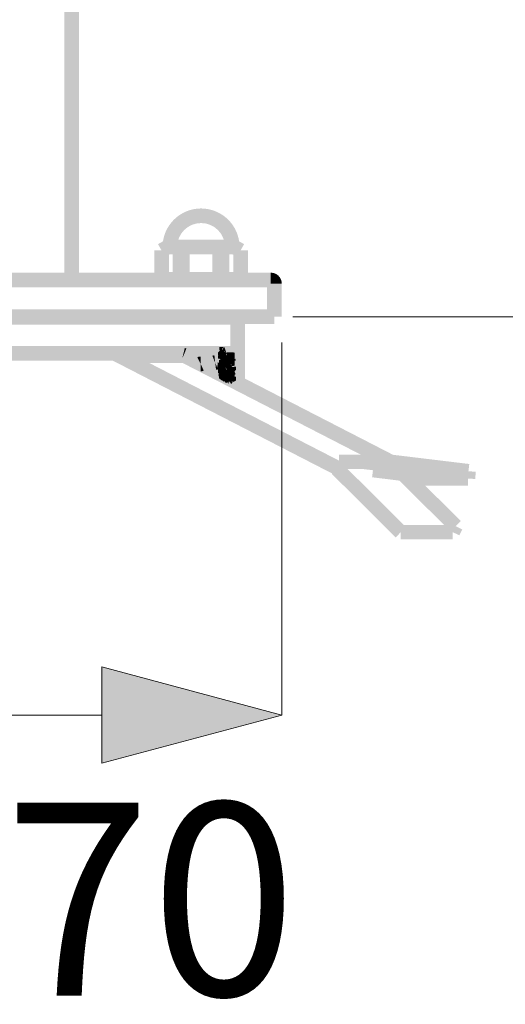
# Model space of a CAD drawing. Units: millimetres. Extents: x 53 to 208, y -295 to -30.
# Drawn here: x 110 to 118, y -229 to -214 of the extents above; entities that cross this region are included whole.
import ezdxf

# ---------------------------------------------------------------- set-up
doc = ezdxf.new("R2010")
doc.units = ezdxf.units.MM
doc.header["$MEASUREMENT"] = 0
doc.layers.add('Чертеж и Рисунок', color=7, linetype='Continuous')
doc.layers.add('Чертеж и Рисунок_Ном._пера__5', color=5, linetype='Continuous', lineweight=0)
doc.styles.add('СГЕНЕРИР_СТИЛЬ_1', font='arial.ttf')
doc.dimstyles.new('СГЕНЕРИР_СТИЛЬ__2', dxfattribs={"dimtxt": 3, "dimasz": 2.753623, "dimexe": 0.18, "dimexo": 0.4, "dimgap": 0.09, "dimtad": 3, "dimdec": 0, "dimzin": 0, "dimdsep": 46, "dimtxsty": 'СГЕНЕРИР_СТИЛЬ_1', "dimblk": 'ARROWHEAD_5', "dimblk1": 'ARROWHEAD_5', "dimblk2": 'ARROWHEAD_5', "dimcen": 0.09, "dimclrd": 5, "dimclre": 5, "dimclrt": 5, "dimazin": 0, "dimtfac": 1, "dimtdec": 4, "dimtmove": 0, "dimatfit": 3, "dimfxl": 0, "dimtolj": 1, "dimtzin": 0, "dimarcsym": 0})
doc.dimstyles.new('СГЕНЕРИР_СТИЛЬ__3', dxfattribs={"dimtxt": 3, "dimasz": 2.753623, "dimexe": 0.18, "dimexo": 0.4, "dimgap": 0.09, "dimtad": 1, "dimtih": 1, "dimtoh": 1, "dimdec": 0, "dimzin": 0, "dimdsep": 46, "dimtxsty": 'СГЕНЕРИР_СТИЛЬ_1', "dimblk": 'ARROWHEAD_5', "dimblk1": 'ARROWHEAD_5', "dimblk2": 'ARROWHEAD_5', "dimcen": 0.09, "dimclrd": 5, "dimclre": 5, "dimclrt": 5, "dimazin": 0, "dimtfac": 1, "dimtdec": 4, "dimtmove": 2, "dimatfit": 3, "dimfxl": 0, "dimtolj": 1, "dimtzin": 0, "dimarcsym": 0})

# ---------------------------------------------------------------- blocks, each defined once
blk = doc.blocks.new('*D5')
at = {"layer": 'Чертеж и Рисунок_Ном._пера__5', "linetype": 'Continuous', "lineweight": 0}
for points in [[(153.406, -46.987), (152.656, -49.786), (154.156, -49.786)], [(153.406, -218.148), (154.156, -215.349), (152.656, -215.349)]]:
    blk.add_hatch(color=5, dxfattribs=at).paths.add_polyline_path(points)
at = {"layer": 'Чертеж и Рисунок_Ном._пера__5', "color": 5, "linetype": 'Continuous', "lineweight": 0}
for p, q in [((153.406, -46.987), (138.926, -46.987)), ((153.406, -46.987), (152.656, -49.786)), ((153.406, -46.987), (154.156, -49.786)), ((154.156, -49.786), (152.656, -49.786)), ((153.406, -215.349), (153.406, -49.786)), ((153.406, -218.148), (152.656, -215.349)), ((152.656, -215.349), (154.156, -215.349)), ((153.406, -218.148), (154.156, -215.349)), ((153.406, -218.148), (114.459, -218.148))]:
    blk.add_line(p, q, dxfattribs=at)
at = {"layer": 'Чертеж и Рисунок_Ном._пера__5', "color": 5, "lineweight": 0, "insert": (157.006, -137.121), "char_height": 3, "attachment_point": 7, "rotation": 90, "style": 'СГЕНЕРИР_СТИЛЬ_1'}
blk.add_mtext('\\A1;{\\pql;\\fArial|b0|i0|c204|p38;2040}', dxfattribs=at)
blk = doc.blocks.new('ARROWHEAD_5')
at = {"linetype": 'Continuous', "lineweight": 0}
blk.add_hatch(color=0, dxfattribs=at).paths.add_polyline_path([(-1, 0.2679), (0, 0), (-1, -0.2679)])
at = {"color": 0, "linetype": 'Continuous', "lineweight": 0}
blk.add_line((0, 0), (-1, 0), dxfattribs=at)
blk = doc.blocks.new('*D6')
at = {"layer": 'Чертеж и Рисунок_Ном._пера__5', "linetype": 'Continuous', "lineweight": 0}
for points in [[(104.354, -224.344), (107.153, -225.094), (107.153, -223.594)], [(114.287, -224.344), (111.488, -223.594), (111.488, -225.094)]]:
    blk.add_hatch(color=5, dxfattribs=at).paths.add_polyline_path(points)
at = {"layer": 'Чертеж и Рисунок_Ном._пера__5', "color": 5, "linetype": 'Continuous', "lineweight": 0}
for p, q in [((104.354, -224.344), (104.354, -218.548)), ((114.287, -224.344), (114.287, -218.548)), ((104.354, -224.344), (107.153, -223.594)), ((107.153, -223.594), (107.153, -225.094)), ((114.287, -224.344), (111.488, -223.594)), ((111.488, -225.094), (111.488, -223.594)), ((104.354, -224.344), (107.153, -225.094)), ((107.153, -224.344), (111.488, -224.344)), ((114.287, -224.344), (111.488, -225.094))]:
    blk.add_line(p, q, dxfattribs=at)
at = {"layer": 'Чертеж и Рисунок_Ном._пера__5', "color": 5, "lineweight": 0, "insert": (104.668, -228.708), "char_height": 3, "attachment_point": 7, "style": 'СГЕНЕРИР_СТИЛЬ_1'}
blk.add_mtext('\\A1;{\\pql;\\fArial|b0|i0|c204|p38;Ø170}', dxfattribs=at)

msp = doc.modelspace()

# ---------------------------------------------------------------- hatches: boundary and pattern name
at = {"layer": 'Чертеж и Рисунок', "linetype": 'Continuous', "lineweight": 0, "true_color": 0x010202}
for points in [[(110.905, -217.657), (111.132, -217.657), (111.132, -136.472), (110.905, -136.472)], [(113.032, -216.691), (113.032, -216.464, 0.413688), (112.433, -217.063), (112.66, -217.063, -0.413816)], [(113.403, -217.063), (113.63, -217.063, 0.413688), (113.032, -216.464), (113.032, -216.691, -0.413816)], [(112.57, -217.163), (112.46, -216.964), (112.362, -217.019), (112.473, -217.217)], [(112.515, -216.95), (112.515, -217.177), (113.548, -217.177), (113.548, -216.95)], [(112.706, -217.004), (112.706, -217.232), (112.744, -217.232), (112.744, -217.004)], [(113.319, -217.004), (113.319, -217.232), (113.357, -217.232), (113.357, -217.004)], [(113.604, -216.964), (113.493, -217.163), (113.59, -217.217), (113.701, -217.019)], [(112.304, -217.564), (112.531, -217.564), (112.531, -217.118), (112.304, -217.118)], [(112.305, -217.491), (112.532, -217.491), (112.532, -217.118), (112.305, -217.118)], [(112.592, -217.592), (112.819, -217.592), (112.819, -217.118), (112.592, -217.118)], [(112.63, -217.592), (112.857, -217.592), (112.857, -217.118), (112.63, -217.118)], [(113.205, -217.592), (113.432, -217.592), (113.432, -217.118), (113.205, -217.118)], [(113.244, -217.592), (113.471, -217.592), (113.471, -217.118), (113.244, -217.118)], [(113.531, -217.491), (113.758, -217.491), (113.758, -217.118), (113.531, -217.118)], [(113.532, -217.564), (113.759, -217.564), (113.759, -217.118), (113.532, -217.118)], [(114.116, -217.69), (114.116, -217.463), (104.525, -217.463), (104.525, -217.69)], [(112.417, -217.451), (112.417, -217.678), (113.646, -217.678), (113.646, -217.451)], [(114.116, -217.463), (114.116, -217.576), (114.116, -217.633), (114.237, -217.512, 0.198592)], [(114.116, -217.634), (114.287, -217.634, 0.19834), (114.237, -217.513), (114.156, -217.593)], [(114.287, -217.634), (114.059, -217.634), (114.059, -218.148), (114.287, -218.148)], [(104.467, -218.034), (104.467, -218.261), (114.173, -218.261), (114.173, -218.034)], [(105.038, -218.045), (105.038, -218.273), (113.602, -218.273), (113.602, -218.045)], [(113.716, -218.159), (113.489, -218.159), (113.489, -219.173), (113.716, -219.173)], [(105.05, -218.605), (105.05, -218.832), (113.591, -218.832), (113.591, -218.605)], [(111.72, -218.607), (111.616, -218.809), (115.121, -220.613), (115.225, -220.411)], [(112.769, -218.866), (112.769, -218.639), (111.962, -218.639), (111.962, -218.866)], [(112.662, -218.606), (112.631, -218.605), (112.641, -218.752), (112.646, -218.718), (112.646, -218.832), (112.663, -218.72), (112.673, -218.837), (112.704, -218.728), (112.677, -218.838), (112.713, -218.852), (112.752, -218.745), (112.773, -218.63), (112.743, -218.621), (112.72, -218.615), (112.687, -218.609)], [(115.93, -220.507), (116.034, -220.305), (112.821, -218.651), (112.717, -218.853)], [(112.74, -218.793), (112.761, -218.749), (112.803, -218.643), (112.752, -218.745)], [(112.752, -218.745), (112.803, -218.643), (112.779, -218.635)], [(113.106, -218.86), (113.106, -218.633), (112.755, -218.633), (112.755, -218.86)], [(112.821, -218.658), (112.796, -218.66), (112.842, -218.884), (112.834, -218.771), (112.846, -218.883), (112.875, -218.881), (112.903, -218.878), (112.93, -218.876), (112.96, -218.873), (112.952, -218.76), (112.97, -218.873), (112.997, -218.87), (112.987, -218.756), (113.024, -218.867), (113.057, -218.865), (113.085, -218.862), (113.115, -218.86), (113.097, -218.633), (113.066, -218.636), (113.036, -218.638), (113.005, -218.641), (112.973, -218.644), (112.943, -218.647), (112.911, -218.649), (112.88, -218.652), (112.854, -218.655), (112.863, -218.768), (112.85, -218.655)], [(112.895, -218.678), (112.843, -218.683), (112.865, -218.909), (112.916, -218.904), (112.971, -218.899), (113.029, -218.895), (113.058, -218.892), (113.114, -218.887), (113.139, -218.885), (113.197, -218.88), (113.226, -218.877), (113.275, -218.871), (113.307, -218.867), (113.341, -218.863), (113.327, -218.751), (113.35, -218.862), (113.375, -218.859), (113.414, -218.852), (113.44, -218.846), (113.431, -218.816), (113.382, -218.627), (113.399, -218.74), (113.349, -218.634), (113.379, -218.743), (113.341, -218.634), (113.358, -218.746), (113.32, -218.637), (113.336, -218.75), (113.313, -218.638), (113.279, -218.642), (113.247, -218.646), (113.202, -218.651), (113.175, -218.653), (113.119, -218.658), (113.094, -218.661), (113.037, -218.666), (113.008, -218.668), (112.952, -218.673)], [(112.906, -218.684), (112.855, -218.688), (112.873, -218.914), (112.926, -218.91), (112.977, -218.906), (113.018, -218.902), (113.068, -218.897), (113.12, -218.892), (113.163, -218.888), (113.212, -218.883), (113.254, -218.878), (113.291, -218.875), (113.352, -218.866), (113.377, -218.862), (113.358, -218.75), (113.39, -218.86), (113.359, -218.635), (113.32, -218.641), (113.339, -218.753), (113.296, -218.646), (113.307, -218.759), (113.267, -218.649), (113.23, -218.653), (113.188, -218.657), (113.14, -218.662), (113.098, -218.666), (113.046, -218.671), (112.996, -218.676), (112.956, -218.679)], [(112.931, -218.7), (112.884, -218.705), (112.908, -218.931), (112.953, -218.926), (113.005, -218.922), (113.042, -218.917), (113.034, -218.804), (113.047, -218.917), (113.094, -218.913), (113.141, -218.908), (113.205, -218.902), (113.247, -218.897), (113.276, -218.894), (113.302, -218.891), (113.291, -218.777), (113.306, -218.89), (113.334, -218.886), (113.365, -218.881), (113.347, -218.769), (113.369, -218.88), (113.399, -218.875), (113.354, -218.714), (113.362, -218.766), (113.321, -218.658), (113.338, -218.771), (113.317, -218.659), (113.275, -218.665), (113.249, -218.668), (113.261, -218.781), (113.223, -218.671), (113.16, -218.678), (113.118, -218.682), (113.074, -218.687), (113.083, -218.8), (113.071, -218.687), (113.021, -218.691), (112.982, -218.696), (112.992, -218.809), (112.978, -218.696)], [(113.106, -218.633), (113.121, -218.86), (113.154, -218.86), (113.191, -218.86), (113.223, -218.859), (113.218, -218.745), (113.24, -218.858), (113.273, -218.857), (113.27, -218.744), (113.293, -218.857), (113.341, -218.854), (113.333, -218.741), (113.359, -218.853), (113.354, -218.74), (113.341, -218.627), (113.306, -218.629), (113.281, -218.63), (113.287, -218.743), (113.267, -218.63), (113.233, -218.631), (113.237, -218.745), (113.213, -218.632), (113.186, -218.633), (113.186, -218.746), (113.181, -218.633), (113.154, -218.633)], [(113.329, -218.672), (113.297, -218.702), (113.297, -218.75), (113.372, -218.749)], [(113.305, -218.704), (113.298, -218.735), (113.417, -218.746), (113.458, -218.759), (113.519, -218.78), (113.437, -218.747), (113.414, -218.737), (113.378, -218.63), (113.334, -218.644)], [(113.321, -218.73), (113.434, -218.73), (113.353, -218.649), (113.387, -218.617), (113.316, -218.617)], [(113.438, -218.725), (113.324, -218.728), (113.438, -218.728), (113.438, -218.841), (113.551, -218.841), (113.551, -218.725), (113.551, -218.611), (113.436, -218.614)], [(113.334, -218.662), (113.345, -218.688), (113.374, -218.752), (113.396, -218.737), (113.373, -218.721), (113.35, -218.688), (113.377, -218.696), (113.374, -218.671), (113.359, -218.65)], [(113.336, -218.656), (113.418, -218.735), (113.422, -218.848), (113.422, -218.747), (113.426, -218.76), (113.454, -218.843), (113.429, -218.846), (113.456, -218.848), (113.48, -218.834), (113.429, -218.746), (113.444, -218.76), (113.429, -218.738), (113.421, -218.727), (113.359, -218.64), (113.408, -218.706), (113.421, -218.727), (113.418, -218.621), (113.387, -218.626), (113.394, -218.618), (113.37, -218.621)], [(113.342, -218.64), (113.378, -218.746), (113.378, -218.86), (113.403, -218.86), (113.391, -218.781), (113.386, -218.745), (113.403, -218.793), (113.4, -218.764), (113.41, -218.794), (113.411, -218.804), (113.429, -218.851), (113.411, -218.771), (113.411, -218.759), (113.444, -218.847), (113.456, -218.845), (113.477, -218.83), (113.411, -218.737), (113.411, -218.624), (113.375, -218.624), (113.361, -218.636), (113.371, -218.632), (113.378, -218.674), (113.382, -218.633), (113.396, -218.713), (113.408, -218.74), (113.398, -218.726), (113.401, -218.742), (113.391, -218.716), (113.398, -218.726), (113.396, -218.713), (113.382, -218.683), (113.382, -218.699), (113.389, -218.745), (113.382, -218.723), (113.382, -218.746), (113.348, -218.657), (113.37, -218.687), (113.353, -218.637), (113.342, -218.647)], [(113.349, -218.626), (113.354, -218.74), (113.364, -218.853), (113.388, -218.85), (113.373, -218.737), (113.414, -218.848), (113.403, -218.736), (113.414, -218.795), (113.413, -218.735), (113.378, -218.624), (113.392, -218.737)], [(113.368, -218.705), (113.35, -218.688), (113.358, -218.701), (113.373, -218.721), (113.371, -218.709), (113.379, -218.717), (113.389, -218.724), (113.379, -218.717), (113.386, -218.728), (113.396, -218.737), (113.398, -218.643), (113.365, -218.643), (113.373, -218.666), (113.377, -218.696), (113.379, -218.707), (113.369, -218.696), (113.361, -218.685)], [(113.354, -218.704), (113.375, -218.763), (113.377, -218.695)], [(113.396, -218.623), (113.371, -218.635), (113.431, -218.731)], [(113.389, -218.624), (113.413, -218.735), (113.407, -218.673)], [(113.403, -218.622), (113.407, -218.673), (113.413, -218.735), (113.436, -218.846), (113.42, -218.733), (113.462, -218.84), (113.425, -218.733)], [(113.006, -218.744), (112.969, -218.748), (112.99, -218.974), (113.032, -218.97), (113.069, -218.966), (113.108, -218.962), (113.149, -218.959), (113.191, -218.954), (113.232, -218.949), (113.221, -218.836), (113.264, -218.946), (113.296, -218.943), (113.325, -218.939), (113.362, -218.934), (113.387, -218.929), (113.363, -218.818), (113.334, -218.707), (113.35, -218.821), (113.306, -218.712), (113.327, -218.824), (113.295, -218.731), (113.271, -218.717), (113.282, -218.83), (113.268, -218.717), (113.242, -218.72), (113.199, -218.725), (113.212, -218.838), (113.19, -218.726), (113.166, -218.729), (113.127, -218.732), (113.087, -218.736), (113.046, -218.74)], [(112.973, -218.779), (113.024, -218.881), (113.024, -218.767), (112.998, -218.767)], [(113.033, -218.76), (112.996, -218.764), (113.021, -218.99), (113.057, -218.986), (113.093, -218.983), (113.129, -218.979), (113.165, -218.976), (113.206, -218.972), (113.231, -218.969), (113.221, -218.856), (113.236, -218.968), (113.266, -218.966), (113.296, -218.962), (113.34, -218.956), (113.324, -218.844), (113.36, -218.954), (113.344, -218.841), (113.363, -218.953), (113.4, -218.946), (113.335, -218.728), (113.361, -218.839), (113.329, -218.729), (113.268, -218.736), (113.242, -218.74), (113.252, -218.853), (113.238, -218.74), (113.206, -218.743), (113.181, -218.746), (113.191, -218.86), (113.176, -218.747), (113.144, -218.75), (113.107, -218.753), (113.071, -218.757)], [(113.061, -218.764), (113.019, -218.768), (113.038, -218.994), (113.085, -218.99), (113.127, -218.986), (113.115, -218.873), (113.133, -218.986), (113.174, -218.981), (113.217, -218.978), (113.265, -218.972), (113.25, -218.861), (113.207, -218.755), (113.239, -218.747), (113.197, -218.752), (113.152, -218.755), (113.109, -218.76), (113.121, -218.873), (113.103, -218.76)], [(113.094, -218.788), (113.054, -218.791), (113.074, -219.018), (113.114, -219.014), (113.153, -219.011), (113.194, -219.007), (113.227, -219.004), (113.257, -219.001), (113.3, -218.997), (113.287, -218.885), (113.237, -218.775), (113.206, -218.778), (113.172, -218.781), (113.132, -218.785)], [(113.206, -218.852), (113.165, -218.857), (113.19, -218.968), (113.201, -219.081), (113.226, -219.078), (113.28, -219.073), (113.333, -219.067), (113.322, -218.954), (113.341, -219.066), (113.371, -219.062), (113.351, -218.95), (113.383, -219.061), (113.369, -218.948), (113.418, -219.056), (113.389, -218.945), (113.414, -219.028), (113.402, -218.943), (113.422, -219.054), (113.456, -219.042), (113.455, -218.987), (113.434, -218.936), (113.454, -218.973), (113.453, -218.947), (113.434, -218.925), (113.403, -218.926), (113.379, -218.926), (113.346, -218.927), (113.346, -218.951), (113.325, -218.84), (113.289, -218.845), (113.298, -218.958), (113.259, -218.847), (113.233, -218.85)], [(113.207, -218.755), (113.25, -218.861), (113.239, -218.747)], [(113.239, -218.747), (113.25, -218.861), (113.287, -218.948), (113.287, -218.856), (113.312, -218.968), (113.339, -218.964), (113.322, -218.851), (113.347, -218.963), (113.377, -218.959), (113.358, -218.936), (113.334, -218.869), (113.352, -218.848), (113.328, -218.824), (113.303, -218.801), (113.313, -218.772), (113.305, -218.739), (113.278, -218.743), (113.295, -218.856), (113.274, -218.743)], [(113.303, -218.768), (113.276, -218.771), (113.287, -218.885), (113.316, -218.994), (113.334, -218.994), (113.361, -218.99), (113.346, -218.877), (113.364, -218.99), (113.392, -218.986), (113.377, -218.873), (113.407, -218.983), (113.401, -218.87), (113.425, -218.981), (113.442, -218.978), (113.421, -218.866), (113.444, -218.952), (113.443, -218.861), (113.452, -218.894), (113.452, -218.865), (113.459, -218.877), (113.474, -218.905), (113.459, -218.866), (113.455, -218.856), (113.441, -218.857), (113.429, -218.857), (113.411, -218.856), (113.391, -218.779), (113.385, -218.758), (113.399, -218.755), (113.412, -218.805), (113.405, -218.795), (113.41, -218.853), (113.428, -218.853), (113.438, -218.853), (113.428, -218.834), (113.423, -218.824), (113.443, -218.846), (113.424, -218.818), (113.418, -218.799), (113.409, -218.753), (113.422, -218.745), (113.443, -218.805), (113.443, -218.747), (113.452, -218.831), (113.459, -218.852), (113.459, -218.737), (113.346, -218.737), (113.342, -218.765), (113.37, -218.76), (113.382, -218.769), (113.39, -218.853), (113.37, -218.76), (113.344, -218.771), (113.365, -218.853), (113.344, -218.79), (113.336, -218.765), (113.344, -218.854), (113.33, -218.765), (113.307, -218.768), (113.319, -218.881)], [(113.328, -218.723), (113.297, -218.753), (113.297, -218.801), (113.374, -218.802), (113.356, -218.758)], [(113.297, -218.799), (113.525, -218.799), (113.525, -218.748), (113.297, -218.748)], [(113.411, -218.802), (113.299, -218.817), (113.31, -218.853), (113.335, -218.89), (113.434, -218.799), (113.516, -218.758)], [(113.309, -218.816), (113.377, -218.822), (113.381, -218.834), (113.385, -218.848), (113.403, -218.829), (113.403, -218.868), (113.409, -218.852), (113.419, -218.879), (113.422, -218.832), (113.432, -218.838), (113.422, -218.828), (113.422, -218.814), (113.458, -218.706), (113.444, -218.7), (113.422, -218.797), (113.418, -218.811), (113.403, -218.716), (113.392, -218.715), (113.387, -218.783), (113.365, -218.722), (113.385, -218.714), (113.363, -218.717), (113.355, -218.723), (113.373, -218.774), (113.372, -218.802), (113.375, -218.813)], [(113.311, -218.819), (113.309, -218.929), (113.402, -218.929), (113.396, -218.896), (113.387, -218.922), (113.36, -218.913), (113.342, -218.894), (113.385, -218.848), (113.377, -218.822)], [(113.313, -218.772), (113.321, -218.808), (113.349, -218.828), (113.374, -218.823), (113.346, -218.816), (113.338, -218.773)], [(113.315, -218.769), (113.372, -218.802), (113.367, -218.773), (113.375, -218.782), (113.362, -218.723), (113.365, -218.766), (113.337, -218.744), (113.351, -218.728), (113.363, -218.717), (113.345, -218.719)], [(113.328, -218.727), (113.319, -218.753), (113.338, -218.773), (113.331, -218.736), (113.359, -218.734), (113.382, -218.722)], [(113.325, -218.84), (113.346, -218.951), (113.346, -218.927)], [(113.328, -218.723), (113.356, -218.758), (113.391, -218.802), (113.382, -218.78), (113.404, -218.797), (113.371, -218.7), (113.375, -218.763), (113.35, -218.705)], [(113.331, -218.736), (113.344, -218.764), (113.363, -218.782), (113.374, -218.823), (113.372, -218.79), (113.396, -218.814), (113.423, -218.817), (113.43, -218.792), (113.426, -218.766), (113.418, -218.716), (113.382, -218.722)], [(113.363, -218.853), (113.334, -218.869), (113.368, -218.892), (113.387, -218.921), (113.401, -218.893), (113.414, -218.867), (113.389, -218.841)], [(113.335, -218.838), (113.346, -218.927), (113.347, -218.894), (113.372, -218.902), (113.4, -218.908), (113.347, -218.883)], [(113.338, -218.773), (113.346, -218.816), (113.374, -218.823), (113.363, -218.782)], [(113.385, -218.848), (113.342, -218.894), (113.36, -218.913), (113.404, -218.914), (113.398, -218.885), (113.389, -218.849), (113.394, -218.881)], [(113.346, -218.855), (113.369, -218.893), (113.401, -218.913), (113.372, -218.902), (113.347, -218.894), (113.346, -218.927), (113.379, -218.926), (113.403, -218.926), (113.434, -218.925), (113.459, -218.925), (113.438, -218.885), (113.395, -218.83), (113.366, -218.836)], [(113.375, -218.828), (113.352, -218.848), (113.378, -218.84), (113.396, -218.814), (113.372, -218.79)], [(113.363, -218.717), (113.403, -218.716), (113.418, -218.811), (113.42, -218.709)], [(113.382, -218.762), (113.407, -218.82), (113.398, -218.756), (113.464, -218.851), (113.405, -218.751)], [(113.382, -218.762), (113.41, -218.873), (113.434, -218.865), (113.458, -218.853), (113.398, -218.756), (113.407, -218.82)], [(113.395, -218.805), (113.382, -218.78), (113.382, -218.813), (113.398, -218.922), (113.398, -218.833), (113.398, -218.809)], [(113.399, -218.755), (113.391, -218.779), (113.41, -218.853), (113.412, -218.805)], [(113.398, -218.809), (113.398, -218.851), (113.398, -218.922), (113.454, -218.911), (113.475, -218.892), (113.402, -218.806), (113.408, -218.836)], [(113.491, -218.83), (113.405, -218.751), (113.472, -218.846)], [(113.408, -218.83), (113.416, -218.839), (113.425, -218.844), (113.426, -218.833), (113.439, -218.827), (113.553, -218.826), (113.555, -218.709), (113.508, -218.711), (113.527, -218.748), (113.539, -218.76), (113.548, -218.786), (113.44, -218.822), (113.536, -218.765), (113.527, -218.748), (113.518, -218.738), (113.486, -218.716), (113.438, -218.809), (113.44, -218.709), (113.508, -218.711), (113.429, -218.702), (113.43, -218.792), (113.426, -218.809), (113.416, -218.81), (113.421, -218.822), (113.419, -218.836), (113.411, -218.828)], [(113.409, -218.753), (113.424, -218.818), (113.443, -218.846), (113.423, -218.824), (113.438, -218.853), (113.41, -218.853), (113.435, -218.857), (113.459, -218.861), (113.526, -218.944), (113.571, -218.914), (113.571, -218.853), (113.452, -218.831), (113.443, -218.747), (113.443, -218.805)], [(113.409, -218.751), (113.491, -218.83), (113.524, -218.797), (113.524, -218.749)], [(113.409, -218.802), (113.491, -218.881), (113.524, -218.848), (113.524, -218.801)], [(113.411, -218.837), (113.414, -218.867), (113.425, -218.851), (113.426, -218.88), (113.425, -218.931), (113.421, -218.919), (113.422, -218.936), (113.425, -218.949), (113.425, -218.936), (113.442, -218.936), (113.441, -218.893), (113.458, -218.939), (113.477, -218.939), (113.487, -218.929), (113.476, -218.932), (113.459, -218.873), (113.44, -218.855), (113.431, -218.847), (113.446, -218.845), (113.439, -218.833), (113.46, -218.853), (113.502, -218.867), (113.519, -218.872), (113.509, -218.901), (113.46, -218.853), (113.508, -218.905), (113.503, -218.919), (113.492, -218.924), (113.555, -218.907), (113.553, -218.826), (113.439, -218.827), (113.429, -218.829), (113.428, -218.839), (113.416, -218.839)], [(113.431, -218.816), (113.417, -218.855), (113.446, -218.85), (113.572, -218.829), (113.564, -218.801), (113.457, -218.839), (113.555, -218.777), (113.533, -218.749), (113.512, -218.731), (113.481, -218.714), (113.457, -218.702), (113.429, -218.702)], [(113.455, -218.815), (113.418, -218.823), (113.446, -218.9), (113.459, -218.925)], [(113.422, -218.814), (113.489, -218.722), (113.458, -218.706)], [(113.422, -218.814), (113.536, -218.814), (113.536, -218.733), (113.489, -218.722)], [(113.422, -218.747), (113.429, -218.846), (113.454, -218.843)], [(113.536, -218.814), (113.422, -218.828), (113.447, -218.846), (113.504, -218.9), (113.538, -218.866)], [(113.422, -218.832), (113.423, -218.873), (113.456, -218.93), (113.484, -218.929), (113.5, -218.902)], [(113.429, -218.843), (113.44, -218.855), (113.454, -218.869), (113.501, -218.914), (113.492, -218.924), (113.503, -218.919), (113.508, -218.905), (113.451, -218.85), (113.439, -218.833), (113.446, -218.845), (113.452, -218.863), (113.44, -218.851)], [(113.543, -218.731), (113.434, -218.73), (113.512, -218.812), (113.478, -218.844), (113.548, -218.844)], [(113.44, -218.709), (113.438, -218.809), (113.486, -218.716), (113.527, -218.748), (113.508, -218.711)], [(113.444, -218.7), (113.476, -218.712), (113.536, -218.733), (113.538, -218.702)], [(113.024, -218.881), (113.023, -218.995), (113.049, -218.995), (113.073, -218.983)], [(113.213, -218.878), (113.256, -219.101), (113.239, -218.989), (113.27, -219.1), (113.295, -219.097), (113.28, -218.984), (113.31, -219.095), (113.372, -219.088), (113.357, -218.975), (113.376, -219.087), (113.402, -219.083), (113.379, -218.972), (113.413, -219.081), (113.391, -218.97), (113.408, -219.033), (113.401, -218.968), (113.368, -218.858), (113.319, -218.866), (113.338, -218.978), (113.305, -218.868), (113.318, -218.98), (113.288, -218.869), (113.299, -218.982), (113.25, -218.874), (113.26, -218.987), (113.244, -218.874)], [(113.258, -218.877), (113.227, -218.882), (113.273, -219.104), (113.266, -218.99), (113.288, -219.102), (113.322, -219.098), (113.307, -218.985), (113.329, -219.097), (113.371, -219.091), (113.356, -218.979), (113.399, -219.086), (113.356, -218.935), (113.362, -218.978), (113.32, -218.87), (113.343, -218.981), (113.311, -218.872), (113.329, -218.984), (113.304, -218.872), (113.316, -218.985), (113.301, -218.872), (113.268, -218.877), (113.28, -218.99)], [(113.287, -218.948), (113.25, -218.861), (113.265, -218.972), (113.3, -218.968), (113.287, -218.856)], [(113.252, -218.896), (113.279, -219.121), (113.306, -219.118), (113.288, -219.005), (113.313, -219.117), (113.299, -219.004), (113.343, -219.113), (113.328, -219), (113.369, -219.109), (113.395, -219.104), (113.354, -218.88), (113.327, -218.886), (113.349, -218.997), (113.329, -218.921), (113.339, -218.999), (113.319, -218.887), (113.295, -218.891), (113.309, -219.003), (113.285, -218.891), (113.259, -218.895), (113.277, -219.007)], [(113.409, -218.865), (113.296, -218.865), (113.296, -218.98), (113.375, -218.979), (113.355, -218.923), (113.346, -218.882), (113.356, -218.911), (113.373, -218.942), (113.35, -218.882), (113.377, -218.872), (113.402, -218.87), (113.409, -218.979)], [(113.297, -218.915), (113.297, -219.03), (113.374, -219.03), (113.36, -218.998), (113.317, -218.964), (113.334, -218.938), (113.36, -218.998), (113.374, -219.009), (113.371, -218.987), (113.365, -218.972), (113.359, -218.96), (113.35, -218.933), (113.339, -218.934), (113.35, -218.933), (113.368, -218.966), (113.377, -218.988), (113.371, -218.928), (113.388, -218.966), (113.379, -218.924), (113.388, -218.966), (113.392, -218.988), (113.409, -219.03), (113.411, -218.915)], [(113.297, -218.947), (113.342, -219.021), (113.357, -219.047), (113.348, -219.006), (113.333, -218.981), (113.324, -218.934)], [(113.342, -219.021), (113.297, -218.947), (113.348, -219.049), (113.364, -219.08), (113.357, -219.047)], [(113.297, -219.027), (113.525, -219.027), (113.525, -218.975), (113.297, -218.975)], [(113.307, -218.928), (113.299, -218.957), (113.411, -218.973), (113.435, -218.982), (113.478, -218.999), (113.436, -218.977), (113.414, -218.967), (113.324, -218.898)], [(113.423, -218.934), (113.309, -218.934), (113.309, -219.043), (113.373, -219.041), (113.363, -218.997), (113.353, -218.957), (113.384, -219.014), (113.381, -218.985), (113.391, -218.944), (113.397, -218.984), (113.413, -219.024), (113.413, -218.94), (113.373, -218.937), (113.42, -218.937), (113.422, -219.027)], [(113.312, -218.947), (113.333, -218.981), (113.357, -219.006), (113.351, -218.963), (113.359, -218.932)], [(113.334, -218.938), (113.317, -218.964), (113.36, -218.998)], [(113.35, -218.963), (113.332, -219.019), (113.382, -219.038), (113.367, -218.986)], [(113.333, -218.895), (113.355, -218.923), (113.378, -218.979), (113.373, -218.942), (113.356, -218.911)], [(113.379, -219.068), (113.342, -219.123), (113.382, -219.08), (113.406, -219.087), (113.414, -219.111), (113.42, -219.144), (113.432, -219.167), (113.424, -219.141), (113.423, -219.098), (113.467, -219.154), (113.422, -219.056), (113.486, -219.144), (113.536, -219.11), (113.536, -219.047), (113.422, -219.042), (113.536, -219.042), (113.538, -218.983), (113.5, -218.96), (113.429, -219.031), (113.481, -218.942), (113.458, -218.934), (113.418, -219.04), (113.42, -218.937), (113.413, -219.024), (113.396, -218.975), (113.377, -218.948), (113.382, -218.99), (113.384, -219.014), (113.363, -218.997), (113.373, -219.041)], [(113.346, -219.032), (113.346, -219.081), (113.426, -219.081), (113.418, -219.05), (113.43, -219.067), (113.441, -219.081), (113.451, -219.079), (113.442, -219.064), (113.428, -219.049), (113.438, -219.067), (113.426, -219.055), (113.416, -219.045), (113.428, -219.049), (113.442, -219.064), (113.407, -219.006), (113.411, -219.028), (113.378, -218.999), (113.406, -219.035), (113.375, -219.004)], [(113.574, -218.851), (113.347, -218.851), (113.347, -218.925), (113.574, -218.925)], [(113.35, -218.882), (113.373, -218.942), (113.37, -218.907), (113.382, -218.93), (113.402, -218.965), (113.402, -218.87), (113.377, -218.872)], [(113.35, -218.933), (113.365, -218.972), (113.36, -218.998), (113.383, -219.03), (113.409, -219.03), (113.388, -218.966), (113.371, -218.928), (113.368, -218.966)], [(113.353, -218.865), (113.378, -218.975), (113.397, -219.085), (113.395, -219.033), (113.386, -218.974), (113.394, -219.01), (113.393, -218.972), (113.404, -219.004), (113.397, -218.972), (113.375, -218.9)], [(113.359, -218.932), (113.361, -219.017), (113.371, -219.044)], [(113.375, -218.915), (113.36, -218.907), (113.379, -218.936), (113.411, -218.936), (113.401, -218.893)], [(113.36, -218.96), (113.373, -218.961), (113.384, -218.991), (113.391, -219.01), (113.405, -219.047), (113.4, -219.021), (113.41, -219.049), (113.418, -219.061), (113.429, -219.051), (113.427, -219.065), (113.419, -219.074), (113.426, -219.095), (113.432, -219.125), (113.449, -219.173), (113.472, -219.165), (113.431, -219.075), (113.456, -219.121), (113.436, -219.063), (113.448, -219.076), (113.44, -219.053), (113.431, -219.044), (113.413, -219.004), (113.391, -218.954), (113.414, -219.019), (113.416, -219.034), (113.423, -219.042), (113.416, -219.034), (113.397, -219.008), (113.383, -218.956), (113.397, -218.952), (113.412, -219.001), (113.41, -218.98), (113.4, -218.95)], [(113.36, -218.96), (113.367, -218.986), (113.386, -219.053), (113.402, -219.073), (113.41, -219.049), (113.4, -219.021), (113.405, -219.047), (113.393, -219.015), (113.384, -218.991)], [(113.361, -218.864), (113.376, -218.91), (113.397, -218.972), (113.396, -218.947), (113.395, -218.92), (113.388, -218.853)], [(113.364, -218.935), (113.378, -218.979), (113.376, -218.95), (113.387, -218.979), (113.387, -218.965), (113.382, -218.93), (113.37, -218.907), (113.373, -218.942)], [(113.372, -218.864), (113.41, -218.912), (113.432, -218.922)], [(113.374, -218.858), (113.401, -218.968), (113.401, -218.916)], [(113.377, -218.857), (113.401, -218.916), (113.401, -218.889)], [(113.378, -218.999), (113.407, -219.006), (113.441, -219.055), (113.428, -218.976)], [(113.378, -218.988), (113.398, -219.099), (113.398, -219.063), (113.404, -219.097), (113.403, -219.069), (113.395, -219.041)], [(113.386, -218.974), (113.395, -219.033), (113.403, -219.086), (113.436, -219.078), (113.404, -219.004), (113.393, -218.972), (113.394, -219.01)], [(113.41, -219.017), (113.386, -218.989), (113.403, -219.038), (113.403, -219.069), (113.404, -219.097), (113.429, -219.099), (113.438, -219.092)], [(113.394, -218.86), (113.401, -218.876), (113.404, -218.907), (113.42, -218.929), (113.423, -218.887), (113.403, -218.868)], [(113.4, -218.95), (113.413, -219.004), (113.433, -219.036)], [(113.401, -218.893), (113.425, -218.931), (113.414, -218.867), (113.418, -218.913)], [(113.401, -218.968), (113.421, -219.08), (113.45, -219.072), (113.417, -218.964), (113.465, -219.068), (113.425, -218.961), (113.401, -218.895), (113.42, -218.963), (113.401, -218.935)], [(113.407, -219.088), (113.42, -219.087), (113.422, -219.075), (113.435, -219.07), (113.448, -219.053), (113.435, -219.07), (113.455, -219.062), (113.432, -219.078), (113.425, -219.086), (113.459, -219.074), (113.569, -219.044), (113.56, -219.018), (113.544, -218.992), (113.528, -218.971), (113.499, -218.95), (113.473, -218.938), (113.431, -219.044), (113.402, -219.087)], [(113.409, -218.984), (113.465, -219.08), (113.523, -219.062), (113.523, -218.979)], [(113.409, -218.998), (113.41, -219.024), (113.445, -219.088), (113.416, -219.01), (113.476, -219.071)], [(113.411, -218.967), (113.411, -219.011), (113.456, -219.071)], [(113.412, -218.944), (113.443, -218.934), (113.419, -218.89)], [(113.421, -218.866), (113.444, -218.975), (113.474, -218.975), (113.493, -218.971), (113.513, -218.955), (113.521, -218.948), (113.459, -218.861), (113.474, -218.905), (113.461, -218.881), (113.492, -218.964), (113.459, -218.886), (113.452, -218.865), (113.452, -218.894), (113.46, -218.92), (113.474, -218.97), (113.453, -218.971), (113.452, -218.894), (113.443, -218.861), (113.444, -218.952)], [(113.421, -218.933), (113.431, -218.96), (113.467, -219.067), (113.49, -219.057), (113.511, -219.044), (113.444, -218.952), (113.515, -219.043), (113.542, -219.016), (113.555, -218.995), (113.565, -218.972), (113.572, -218.945), (113.459, -218.93), (113.432, -218.922), (113.457, -218.936), (113.438, -218.933), (113.427, -218.924), (113.435, -218.937), (113.448, -218.95), (113.435, -218.937)], [(113.451, -218.972), (113.428, -218.976), (113.451, -219.07)], [(113.433, -218.949), (113.458, -218.939), (113.441, -218.893)], [(113.433, -219.036), (113.456, -219.001), (113.476, -218.942), (113.501, -218.943), (113.457, -218.934)], [(113.434, -218.936), (113.455, -218.987), (113.456, -219.042), (113.485, -219.038), (113.473, -219.014), (113.453, -218.947), (113.454, -218.973)], [(113.462, -219.026), (113.439, -219.049), (113.472, -219.019), (113.527, -218.977), (113.52, -218.969), (113.5, -218.952), (113.445, -219.034)], [(113.486, -218.948), (113.444, -219.019), (113.5, -218.96), (113.536, -218.961)], [(113.472, -219.019), (113.444, -219.049), (113.553, -219.048), (113.555, -218.969), (113.5, -218.952), (113.527, -218.977)], [(113.445, -219.034), (113.5, -218.952), (113.476, -218.942), (113.456, -219.001)], [(113.453, -218.935), (113.453, -218.947), (113.473, -219.014), (113.485, -219.038), (113.526, -219.033), (113.534, -219.019), (113.519, -219.027), (113.506, -219.032), (113.519, -219.027), (113.539, -219.008), (113.552, -218.982), (113.468, -218.942)], [(113.459, -218.861), (113.513, -218.955), (113.526, -218.944)], [(113.502, -218.867), (113.46, -218.853), (113.509, -218.901)], [(113.464, -218.934), (113.563, -218.965), (113.553, -218.994), (113.573, -218.974), (113.573, -218.925)], [(113.468, -218.942), (113.552, -218.982), (113.534, -219.019), (113.553, -218.994), (113.563, -218.965)], [(113.413, -219.027), (113.299, -219.043), (113.304, -219.068), (113.317, -219.096), (113.339, -219.132), (113.381, -219.146)], [(113.309, -219.104), (113.348, -219.132), (113.33, -219.111), (113.379, -219.068), (113.373, -219.041), (113.309, -219.049)], [(113.328, -219.052), (113.326, -219.096), (113.347, -219.115), (113.393, -219.08), (113.385, -219.049)], [(113.382, -219.08), (113.342, -219.123), (113.36, -219.141)], [(113.574, -219.079), (113.347, -219.079), (113.347, -219.108), (113.574, -219.108)], [(113.347, -219.115), (113.377, -219.143), (113.4, -219.106), (113.393, -219.08)], [(113.348, -219.049), (113.368, -219.159), (113.364, -219.08)], [(113.359, -219.025), (113.353, -219.014), (113.353, -219.025), (113.357, -219.047), (113.366, -219.061), (113.364, -219.08), (113.372, -219.09), (113.371, -219.07), (113.418, -219.143), (113.407, -219.152), (113.431, -219.14), (113.371, -219.044), (113.362, -219.034)], [(113.36, -219.13), (113.379, -219.149), (113.406, -219.158), (113.384, -219.148), (113.401, -219.111), (113.412, -219.139), (113.42, -219.114), (113.419, -219.088), (113.418, -219.061), (113.393, -219.08), (113.4, -219.106)], [(113.36, -219.141), (113.393, -219.13), (113.386, -219.099)], [(113.373, -219.118), (113.366, -219.089), (113.374, -219.156), (113.401, -219.149)], [(113.368, -219.138), (113.38, -219.144), (113.39, -219.15), (113.404, -219.124), (113.41, -219.103), (113.415, -219.093), (113.39, -219.106)], [(113.372, -219.094), (113.396, -219.156), (113.418, -219.143)], [(113.377, -219.03), (113.379, -219.042), (113.39, -219.155), (113.41, -219.152), (113.382, -219.041), (113.411, -219.111), (113.41, -219.094), (113.416, -219.125), (113.424, -219.143), (113.434, -219.144), (113.41, -219.086), (113.41, -219.055), (113.409, -219.03), (113.399, -219.025), (113.387, -219.03)], [(113.382, -219.041), (113.411, -219.142), (113.411, -219.111)], [(113.401, -219.111), (113.384, -219.148), (113.42, -219.154), (113.425, -219.179), (113.449, -219.173), (113.432, -219.125), (113.419, -219.094), (113.415, -219.13), (113.406, -219.101), (113.412, -219.139)], [(113.391, -219.091), (113.393, -219.13), (113.408, -219.175), (113.428, -219.169), (113.42, -219.144), (113.414, -219.122), (113.414, -219.168), (113.404, -219.095), (113.404, -219.069)], [(113.409, -219.03), (113.5, -219.099), (113.46, -219.133), (113.524, -219.112), (113.524, -219.029)], [(113.409, -219.03), (113.447, -219.138), (113.476, -219.123), (113.5, -219.099)], [(113.409, -219.03), (113.41, -219.055), (113.41, -219.086), (113.447, -219.138)], [(113.458, -219.082), (113.416, -219.01), (113.438, -219.092)], [(113.5, -219.131), (113.422, -219.071), (113.457, -219.158), (113.538, -219.161), (113.536, -219.11)], [(113.453, -219.159), (113.423, -219.098), (113.424, -219.141)], [(113.426, -219.081), (113.445, -219.146), (113.453, -219.199), (113.453, -219.171), (113.452, -219.116), (113.486, -219.194), (113.451, -219.085)], [(113.44, -219.053), (113.548, -219.088), (113.538, -219.117), (113.505, -219.148), (113.555, -219.134), (113.553, -219.048)], [(113.44, -219.053), (113.448, -219.076), (113.52, -219.136), (113.538, -219.117), (113.548, -219.088)], [(113.445, -219.143), (113.525, -219.142), (113.524, -219.112)], [(113.505, -219.148), (113.448, -219.076), (113.477, -219.16)], [(113.45, -219.092), (113.524, -219.092), (113.523, -219.062)], [(113.521, -219.176), (113.452, -219.102), (113.497, -219.194)], [(113.452, -219.116), (113.453, -219.174), (113.468, -219.199)], [(113.573, -219.08), (113.455, -219.084), (113.54, -219.159), (113.573, -219.142)], [(115.175, -220.292), (115.175, -220.519), (115.982, -220.519), (115.982, -220.292)], [(116.77, -220.665), (116.798, -220.439), (115.591, -220.293), (115.564, -220.519)], [(117.175, -220.665), (117.202, -220.439), (115.995, -220.293), (115.968, -220.519)], [(115.226, -220.433), (115.066, -220.594), (116.057, -221.58), (116.217, -221.419)], [(115.719, -220.419), (115.691, -220.645), (116.764, -220.778), (116.792, -220.552)], [(116.911, -221.487), (117.071, -221.325), (116.247, -220.509), (116.087, -220.67)], [(116.239, -220.534), (116.211, -220.759), (116.36, -220.778), (116.388, -220.552)], [(116.784, -220.439), (116.784, -220.666), (117.188, -220.666), (117.188, -220.439)], [(116.374, -220.551), (116.374, -220.778), (117.182, -220.778), (117.182, -220.551)], [(116.664, -220.658), (116.891, -220.671), (116.897, -220.559), (116.671, -220.546)], [(117.068, -220.658), (117.295, -220.672), (117.302, -220.559), (117.075, -220.545)], [(116.137, -221.386), (116.137, -221.613), (116.945, -221.613), (116.945, -221.386)], [(116.843, -221.449), (117.047, -221.549), (117.093, -221.456), (116.889, -221.356)]]:
    msp.add_hatch(color=98, dxfattribs=at).paths.add_polyline_path(points)

# ---------------------------------------------------------------- dimensions: what is measured, and where the dimension line sits
at = {"layer": 'Чертеж и Рисунок', "color": 5, "linetype": 'Continuous', "lineweight": 0}
dim = msp.add_linear_dim(base=(153.406, -46.987), p1=(114.059, -218.148), p2=(138.526, -46.987), angle=90, text='2040', dimstyle='СГЕНЕРИР_СТИЛЬ__2', dxfattribs=at)
dim.commit()
dim.dimension.update_dxf_attribs({"geometry": '*D5', "text_midpoint": (155.506, -132.546), "dimtype": 160, "text_rotation": 90})
dim = msp.add_linear_dim(base=(114.287, -224.344), p1=(104.354, -218.148), p2=(114.287, -218.148), text='Ø170', dimstyle='СГЕНЕРИР_СТИЛЬ__3', dxfattribs=at)
dim.commit()
dim.dimension.update_dxf_attribs({"geometry": '*D6', "text_midpoint": (109.694, -227.208), "dimtype": 160})

doc.saveas('drawing.dxf')
